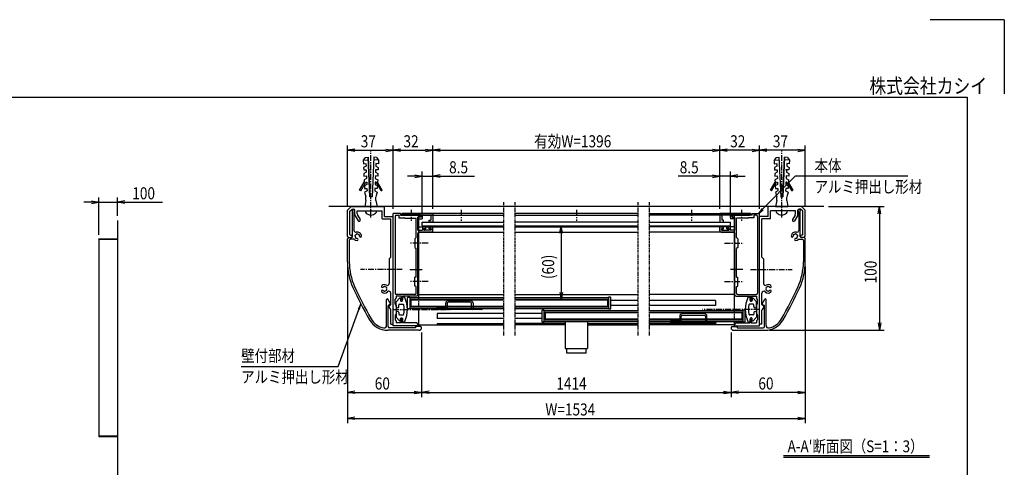
# Model space of a CAD drawing. Extents: x -115 to 8305, y -90 to 5870.
# Drawn here: x 3000 to 8305, y 3458 to 5870 of the extents above; entities that cross this region are included whole.
import ezdxf
from ezdxf.enums import TextEntityAlignment as Align

# ---------------------------------------------------------------- set-up
doc = ezdxf.new("R2010")
doc.units = 0
for name, pattern in [('CENTER', [50.8, 31.75, -6.35, 6.35, -6.35]), ('DASHED2', [9.525, 6.35, -3.175]), ('PHANTOM2', [31.75, 15.875, -3.175, 3.175, -3.175, 3.175, -3.175])]:
    doc.linetypes.add(name, pattern=pattern)
doc.layers.get('0').update_dxf_attribs({"linetype": 'CONTINUOUS'})
for name, color, linetype in [('AM_0', 7, 'CONTINUOUS'), ('AM_5', 3, 'CONTINUOUS'), ('AM_6', 2, 'CONTINUOUS'), ('AM_7', 4, 'CENTER'), ('AM_BOR', 7, 'CONTINUOUS'), ('CONT_S_2', 2, 'CONTINUOUS'), ('CONT_S_4', 4, 'CONTINUOUS')]:
    doc.layers.add(name, color=color, linetype=linetype)
doc.styles.add('Font_0', font='MS Gothic.ttf')

msp = doc.modelspace()

# ---------------------------------------------------------------- linework, layer by layer
msp.add_point((7129.6, 5060.1))
at = {"layer": 'AM_0'}
for p, q in [((4862.3, 5127.5), (4851.2, 5113.7)), ((4851.2, 5113.7), (4877.8, 5114.9)), ((4851.2, 5113.7), (4852, 5093.7)), ((4852, 5093.7), (4865.4, 5094.3)), ((4862.3, 5127.5), (4877.2, 5128.2)), ((4865.4, 5094.3), (4866, 5081)), ((4886.5, 4915.2), (4877.2, 5128.2)), ((4877.2, 5128.2), (4886.5, 4915.2)), ((4907.6, 5128.2), (4898.3, 4915.2)), ((4933.6, 5113.7), (4907, 5114.9)), ((4922.5, 5127.5), (4907.6, 5128.2)), ((4919.4, 5094.3), (4918.8, 5081)), ((4932.7, 5093.7), (4919.4, 5094.3)), ((4922.5, 5127.5), (4933.6, 5113.7)), ((4933.6, 5113.7), (4932.7, 5093.7)), ((7075.6, 5127.5), (7064.5, 5113.7)), ((7064.5, 5113.7), (7091.2, 5114.9)), ((7064.5, 5113.7), (7065.4, 5093.7)), ((7065.4, 5093.7), (7078.7, 5094.3)), ((7075.6, 5127.5), (7090.6, 5128.2)), ((7078.7, 5094.3), (7079.3, 5081)), ((7090.6, 5128.2), (7099.9, 4915.2)), ((7111.6, 4915.2), (7120.9, 5128.2)), ((7120.9, 5128.2), (7111.6, 4915.2)), ((7146.9, 5113.7), (7120.3, 5114.9)), ((7135.9, 5127.5), (7120.9, 5128.2)), ((7132.8, 5094.3), (7132.2, 5081)), ((7146.1, 5093.7), (7132.8, 5094.3)), ((7135.9, 5127.5), (7146.9, 5113.7)), ((7146.9, 5113.7), (7146.1, 5093.7)), ((4866, 5081), (4852.9, 5073.7)), ((4852.9, 5073.7), (4853.5, 5060.4)), ((4853.5, 5060.4), (4866.8, 5061)), ((4867.4, 5047.7), (4854.4, 5040.4)), ((4854.4, 5040.4), (4855, 5027.1)), ((4866.8, 5061), (4867.4, 5047.7)), ((4918, 5061), (4917.4, 5047.7)), ((4917.4, 5047.7), (4930.4, 5040.4)), ((4931.3, 5060.4), (4918, 5061)), ((4918.8, 5081), (4931.9, 5073.7)), ((4930.4, 5040.4), (4929.8, 5027.1)), ((4931.9, 5073.7), (4931.3, 5060.4)), ((7079.3, 5081), (7066.3, 5073.7)), ((7066.3, 5073.7), (7066.8, 5060.4)), ((7066.8, 5060.4), (7080.2, 5061)), ((7080.7, 5047.7), (7067.7, 5040.4)), ((7067.7, 5040.4), (7068.3, 5027.1)), ((7080.2, 5061), (7080.7, 5047.7)), ((7131.3, 5061), (7130.7, 5047.7)), ((7130.7, 5047.7), (7143.7, 5040.4)), ((7144.6, 5060.4), (7131.3, 5061)), ((7132.2, 5081), (7145.2, 5073.7)), ((7143.7, 5040.4), (7143.2, 5027.1)), ((7145.2, 5073.7), (7144.6, 5060.4)), ((4831.8, 4951.2), (4856.4, 4993.8)), ((4837.6, 4947.9), (4864.3, 4994.2)), ((4855, 5027.1), (4868.3, 5027.7)), ((4868.9, 5014.4), (4855.8, 5007.1)), ((4855.8, 5007.1), (4856.4, 4993.8)), ((4864.3, 4994.2), (4869.7, 4994.4)), ((4868.3, 5027.7), (4868.9, 5014.4)), ((4869.7, 4994.4), (4870.3, 4981.1)), ((4915.1, 4994.4), (4914.5, 4981.1)), ((4920.5, 4994.2), (4915.1, 4994.4)), ((4916.5, 5027.7), (4915.9, 5014.4)), ((4915.9, 5014.4), (4929, 5007.1)), ((4929.8, 5027.1), (4916.5, 5027.7)), ((4947.2, 4947.9), (4920.5, 4994.2)), ((4929, 5007.1), (4928.4, 4993.8)), ((4953, 4951.2), (4928.4, 4993.8)), ((7045.2, 4951.2), (7069.7, 4993.8)), ((7050.9, 4947.9), (7077.6, 4994.2)), ((7068.3, 5027.1), (7081.6, 5027.7)), ((7082.2, 5014.4), (7069.2, 5007.1)), ((7069.2, 5007.1), (7069.7, 4993.8)), ((7077.6, 4994.2), (7083.1, 4994.4)), ((7081.6, 5027.7), (7082.2, 5014.4)), ((7083.1, 4994.4), (7083.6, 4981.1)), ((7128.4, 4994.4), (7127.8, 4981.1)), ((7133.8, 4994.2), (7128.4, 4994.4)), ((7129.8, 5027.7), (7129.3, 5014.4)), ((7129.3, 5014.4), (7142.3, 5007.1)), ((7143.2, 5027.1), (7129.8, 5027.7)), ((7160.5, 4947.9), (7133.8, 4994.2)), ((7142.3, 5007.1), (7141.7, 4993.8)), ((7166.3, 4951.2), (7141.7, 4993.8)), ((4837.6, 4947.9), (4831.8, 4951.2)), ((4870.3, 4981.1), (4857.3, 4973.8)), ((4857.3, 4973.8), (4857.9, 4960.5)), ((4857.9, 4960.5), (4871.2, 4961.1)), ((4871.8, 4947.8), (4858.7, 4940.5)), ((4858.7, 4940.5), (4865.7, 4915.5)), ((4871.2, 4961.1), (4871.8, 4947.8)), ((4913.6, 4961.1), (4913, 4947.8)), ((4913, 4947.8), (4926.1, 4940.5)), ((4926.9, 4960.5), (4913.6, 4961.1)), ((4914.5, 4981.1), (4927.5, 4973.8)), ((4926.1, 4940.5), (4919.1, 4915.5)), ((4927.5, 4973.8), (4926.9, 4960.5)), ((4947.2, 4947.9), (4953, 4951.2)), ((7050.9, 4947.9), (7045.2, 4951.2)), ((7083.6, 4981.1), (7070.6, 4973.8)), ((7070.6, 4973.8), (7071.2, 4960.5)), ((7071.2, 4960.5), (7084.5, 4961.1)), ((7085.1, 4947.8), (7072.1, 4940.5)), ((7072.1, 4940.5), (7079.1, 4915.5)), ((7084.5, 4961.1), (7085.1, 4947.8)), ((7126.9, 4961.1), (7126.4, 4947.8)), ((7126.4, 4947.8), (7139.4, 4940.5)), ((7140.3, 4960.5), (7126.9, 4961.1)), ((7127.8, 4981.1), (7140.8, 4973.8)), ((7139.4, 4940.5), (7132.4, 4915.5)), ((7140.8, 4973.8), (7140.3, 4960.5)), ((7160.5, 4947.9), (7166.3, 4951.2)), ((4865.7, 4896.4), (4859.1, 4863)), ((4865.7, 4896.4), (4865.7, 4913.9)), ((4898.3, 4915.5), (4886.5, 4915.5)), ((4919.1, 4896.4), (4919.1, 4913.9)), ((4919.1, 4896.4), (4925.7, 4863)), ((7079.1, 4896.4), (7072.4, 4863)), ((7079.1, 4896.4), (7079.1, 4913.9)), ((7099.9, 4915.5), (7111.6, 4915.5)), ((7132.4, 4896.4), (7132.4, 4913.9)), ((7132.4, 4896.4), (7139.1, 4863)), ((4765.7, 4843), (4785.7, 4863)), ((4765.7, 4703), (4765.7, 4843)), ((4779.1, 4837.5), (4791.3, 4849.7)), ((4779.1, 4713), (4779.1, 4837.5)), ((4785.7, 4863), (4965.7, 4863)), ((4791.3, 4849.7), (4799.1, 4849.7)), ((4792.4, 4699.7), (4792.4, 4839.7)), ((4801.1, 4833.3), (4801.1, 4734.7)), ((4805.7, 4819.9), (4805.7, 4843)), ((4819.1, 4839.7), (4889.3, 4839.7)), ((4819.1, 4823.5), (4819.1, 4839.7)), ((4925.7, 4863), (4859.1, 4863)), ((4895.4, 4839.7), (4952.4, 4839.7)), ((4952.4, 4796.4), (4952.4, 4839.7)), ((4965.7, 4809.7), (4965.7, 4863)), ((7212.4, 4863), (7032.4, 4863)), ((7032.4, 4809.7), (7032.4, 4863)), ((7045.7, 4796.4), (7045.7, 4839.7)), ((7102.7, 4839.7), (7045.7, 4839.7)), ((7072.4, 4863), (7139.1, 4863)), ((7179.1, 4839.7), (7108.8, 4839.7)), ((7179.1, 4823.5), (7179.1, 4839.7)), ((7192.4, 4819.9), (7192.4, 4843)), ((7197.1, 4833.3), (7197.1, 4734.7)), ((7206.9, 4849.7), (7199.1, 4849.7)), ((7205.7, 4699.7), (7205.7, 4839.7)), ((7219.1, 4837.5), (7206.9, 4849.7)), ((7232.4, 4843), (7212.4, 4863)), ((7219.1, 4713), (7219.1, 4837.5)), ((7232.4, 4703), (7232.4, 4843)), ((4807.5, 4813.3), (4823.1, 4786.3)), ((4820.8, 4816.8), (4834.6, 4793)), ((4952.4, 4796.4), (4999.1, 4796.4)), ((4965.7, 4809.7), (5012.4, 4809.7)), ((4999.1, 4589.7), (4999.1, 4796.4)), ((5012.4, 4311.1), (5012.4, 4826.4)), ((5052.4, 4826.4), (5012.4, 4826.4)), ((5012.4, 4229.7), (5012.4, 4809.7)), ((5022.4, 4809.7), (5022.4, 4396.4)), ((5029.1, 4816.4), (5042.4, 4816.4)), ((5042.4, 4816.4), (5042.4, 4803)), ((5042.4, 4803), (5072.4, 4803)), ((5052.4, 4816.4), (5052.4, 4826.4)), ((5052.4, 4816.4), (5106, 4816.4)), ((5059.1, 4816.4), (5059.1, 4826.4)), ((5607.4, 4826.4), (5059.1, 4826.4)), ((5059.1, 4816.4), (5607.4, 4816.4)), ((5064.1, 4826.4), (5225.7, 4826.4)), ((5106, 4816.4), (5064.1, 4816.4)), ((5075.7, 4799.7), (5072.4, 4803)), ((5075.7, 4799.7), (5135.7, 4799.7)), ((5159.1, 4816.4), (5112.1, 4816.4)), ((5112.1, 4816.4), (5159.1, 4816.4)), ((5135.7, 4696.4), (5135.7, 4799.7)), ((5159.1, 4809.7), (5145.7, 4806.1)), ((5145.7, 4735), (5145.7, 4806.1)), ((5149.1, 4826.4), (5149.1, 4372.7)), ((5159.1, 4806.4), (5149.1, 4803.7)), ((5149.1, 4803.7), (5149.1, 4796.4)), ((5149.1, 4796.4), (5169.1, 4796.4)), ((5159.1, 4816.4), (5159.1, 4806.4)), ((5159.1, 4809.7), (5159.1, 4816.4)), ((5169.1, 4816.4), (5215.7, 4816.4)), ((5169.1, 4816.4), (5169.1, 4796.4)), ((5169.1, 4759.7), (5169.1, 4779.7)), ((5169.1, 4779.7), (5607.4, 4779.7)), ((5205.7, 4779.7), (5205.7, 4789.7)), ((5205.7, 4789.7), (5215.7, 4789.7)), ((5225.7, 4779.7), (5205.7, 4779.7)), ((5215.7, 4816.4), (5215.7, 4789.7)), ((5225.7, 4826.4), (5225.7, 4779.7)), ((6330.7, 4826.4), (5667.1, 4826.4)), ((5667.1, 4816.4), (6330.7, 4816.4)), ((6330.7, 4779.7), (5667.1, 4779.7)), ((6390.7, 4826.4), (6939.1, 4826.4)), ((6939.1, 4816.4), (6390.7, 4816.4)), ((6390.7, 4779.7), (6829.1, 4779.7)), ((6934.1, 4826.4), (6772.4, 4826.4)), ((6772.4, 4826.4), (6772.4, 4779.7)), ((6772.4, 4779.7), (6792.4, 4779.7)), ((6829.1, 4816.4), (6782.4, 4816.4)), ((6782.4, 4816.4), (6782.4, 4789.7)), ((6792.4, 4789.7), (6782.4, 4789.7)), ((6792.4, 4779.7), (6792.4, 4789.7)), ((6829.1, 4816.4), (6829.1, 4796.4)), ((6849.1, 4796.4), (6829.1, 4796.4)), ((6829.1, 4759.7), (6829.1, 4779.7)), ((6886, 4816.4), (6839.1, 4816.4)), ((6839.1, 4809.7), (6839.1, 4816.4)), ((6839.1, 4816.4), (6886, 4816.4)), ((6839.1, 4816.4), (6839.1, 4806.4)), ((6839.1, 4809.7), (6852.4, 4806.1)), ((6839.1, 4806.4), (6849.1, 4803.7)), ((6849.1, 4826.4), (6849.1, 4302.7)), ((6849.1, 4803.7), (6849.1, 4796.4)), ((6852.4, 4735), (6852.4, 4806.1)), ((6922.4, 4799.7), (6862.4, 4799.7)), ((6862.4, 4696.4), (6862.4, 4799.7)), ((6945.7, 4816.4), (6892.1, 4816.4)), ((6892.1, 4816.4), (6934.1, 4816.4)), ((6922.4, 4799.7), (6925.7, 4803)), ((6955.7, 4803), (6925.7, 4803)), ((6939.1, 4816.4), (6939.1, 4826.4)), ((6945.7, 4826.4), (6985.7, 4826.4)), ((6945.7, 4816.4), (6945.7, 4826.4)), ((6955.7, 4816.4), (6955.7, 4803)), ((6969.1, 4816.4), (6955.7, 4816.4)), ((6975.7, 4809.7), (6975.7, 4396.4)), ((6985.7, 4311.1), (6985.7, 4826.4)), ((6985.7, 4229.7), (6985.7, 4809.7)), ((7032.4, 4809.7), (6985.7, 4809.7)), ((6999.1, 4589.7), (6999.1, 4796.4)), ((7045.7, 4796.4), (6999.1, 4796.4)), ((7177.3, 4816.8), (7163.5, 4793)), ((7190.6, 4813.3), (7175.1, 4786.3)), ((5145.7, 4735), (5169.7, 4735)), ((5149.1, 4753), (5607.4, 4753)), ((5149.1, 4725), (5607.4, 4725)), ((5219.1, 4725), (5152.4, 4725)), ((5169.1, 4759.7), (5607.4, 4759.7)), ((5169.7, 4749.7), (5169.7, 4735)), ((5173.1, 4753), (5184.4, 4753)), ((5177.7, 4745), (5187.7, 4745)), ((5177.7, 4745), (5177.7, 4735)), ((5217.7, 4735), (5177.7, 4735)), ((5187.7, 4745), (5187.7, 4749.7)), ((5207.7, 4745), (5207.7, 4749.7)), ((5217.7, 4745), (5207.7, 4745)), ((5222.4, 4753), (5211.1, 4753)), ((5217.7, 4735), (5217.7, 4745)), ((5225.7, 4731.7), (5225.7, 4749.7)), ((5667.1, 4759.7), (6330.7, 4759.7)), ((5667.1, 4753), (6330.7, 4753)), ((5667.1, 4725), (6330.7, 4725)), ((6390.7, 4759.7), (6829.1, 4759.7)), ((6849.1, 4753), (6390.7, 4753)), ((6849.1, 4725), (6390.7, 4725)), ((6772.4, 4731.7), (6772.4, 4749.7)), ((6775.7, 4753), (6787.1, 4753)), ((6779.1, 4725), (6845.7, 4725)), ((6780.4, 4745), (6790.4, 4745)), ((6780.4, 4735), (6780.4, 4745)), ((6780.4, 4735), (6820.4, 4735)), ((6790.4, 4745), (6790.4, 4749.7)), ((6810.4, 4745), (6810.4, 4749.7)), ((6820.4, 4745), (6810.4, 4745)), ((6825.1, 4753), (6813.7, 4753)), ((6820.4, 4745), (6820.4, 4735)), ((6828.4, 4749.7), (6828.4, 4735)), ((6852.4, 4735), (6828.4, 4735)), ((3426.1, 4686.4), (3426.1, 4688.4)), ((3426.1, 4688.4), (3526.6, 4688.4)), ((3526.6, 4686.4), (3426.1, 4686.4)), ((3426.6, 4686.4), (3426.6, 3626.4)), ((3426.6, 4686.4), (3526.6, 4686.4)), ((3526.6, 4688.4), (3526.6, 4686.4)), ((3526.6, 4686.4), (3526.6, 3626.4)), ((4772.4, 4696.4), (4765.7, 4703)), ((4772.4, 4696.4), (4765.7, 4689.7)), ((4765.7, 4565), (4765.7, 4689.7)), ((4772.4, 4696.4), (4789.1, 4696.4)), ((4772.4, 4696.4), (4785.7, 4696.4)), ((4775.7, 4679.7), (4775.7, 4565)), ((4782.4, 4709.7), (4785.7, 4709.7)), ((4803.7, 4686.4), (4782.4, 4686.4)), ((5135.7, 4696.4), (5129.1, 4689.7)), ((5129.1, 4689.7), (5129.1, 4643)), ((5145.7, 4669.4), (5145.7, 4718.4)), ((6852.4, 4669.4), (6852.4, 4718.4)), ((6862.4, 4696.4), (6869.1, 4689.7)), ((6869.1, 4689.7), (6869.1, 4643)), ((7194.4, 4686.4), (7215.7, 4686.4)), ((7225.7, 4696.4), (7209.1, 4696.4)), ((7215.7, 4709.7), (7212.4, 4709.7)), ((7225.7, 4696.4), (7212.4, 4696.4)), ((7222.4, 4679.7), (7222.4, 4565)), ((7225.7, 4696.4), (7232.4, 4703)), ((7225.7, 4696.4), (7232.4, 4689.7)), ((7232.4, 4565), (7232.4, 4689.7)), ((5129.1, 4643), (5135.7, 4636.4)), ((5135.7, 4483), (5135.7, 4636.4)), ((5145.7, 4526.1), (5145.7, 4663.3)), ((6852.4, 4526.1), (6852.4, 4663.3)), ((6869.1, 4643), (6862.4, 4636.4)), ((6862.4, 4483), (6862.4, 4636.4)), ((4999.1, 4589.7), (4991.1, 4581.7)), ((4991.1, 4581.7), (4991.1, 4526.1)), ((6999.1, 4589.7), (7007.1, 4581.7)), ((7007.1, 4581.7), (7007.1, 4526.1)), ((4991.1, 4520), (4991.1, 4448.5)), ((5145.7, 4462.8), (5145.7, 4520)), ((6852.4, 4462.8), (6852.4, 4520)), ((7007.1, 4520), (7007.1, 4448.5)), ((5129.1, 4436.4), (5129.1, 4483)), ((5135.7, 4483), (5129.1, 4483)), ((5145.7, 4386.4), (5145.7, 4456.6)), ((6852.4, 4386.4), (6852.4, 4456.6)), ((6862.4, 4483), (6869.1, 4483)), ((6869.1, 4436.4), (6869.1, 4483)), ((5135.7, 4429.7), (5129.1, 4436.4)), ((5135.7, 4396.4), (5135.7, 4429.7)), ((6862.4, 4429.7), (6869.1, 4436.4)), ((6862.4, 4396.4), (6862.4, 4429.7)), ((4977.1, 4221.8), (4977.1, 4362)), ((4997.3, 4339.4), (4983.3, 4363.7)), ((4999.1, 4334.4), (4999.1, 4396.8)), ((5022.4, 4363), (5029.1, 4369.7)), ((5022.4, 4338), (5022.4, 4363)), ((5129.1, 4389.7), (5029.1, 4389.7)), ((5029.1, 4379.7), (5029.1, 4369.7)), ((5057.7, 4379.7), (5029.1, 4379.7)), ((5029.1, 4349.7), (5046.6, 4368.6)), ((5029.1, 4324.7), (5029.1, 4349.7)), ((5052.4, 4366.4), (5052.4, 4356.4)), ((5055.1, 4374.4), (5055.1, 4359.7)), ((5062.4, 4359.7), (5055.1, 4359.7)), ((5055.7, 4353), (5059.1, 4353)), ((5139.1, 4379.7), (5062.4, 4379.7)), ((5062.4, 4379.7), (5062.4, 4359.7)), ((5062.4, 4356.4), (5062.4, 4369.7)), ((5089.1, 4314.7), (5089.1, 4371.4)), ((5092.4, 4374.7), (5102.4, 4374.7)), ((5102.4, 4374.7), (5102.4, 4311.4)), ((5102.4, 4372.7), (5607.4, 4372.7)), ((5107.4, 4359.7), (5607.4, 4359.7)), ((5107.4, 4359.7), (5107.4, 4326.4)), ((5139.1, 4379.7), (5145.7, 4386.4)), ((5149.1, 4389.7), (5607.4, 4389.7)), ((5667.1, 4389.7), (6330.7, 4389.7)), ((5667.1, 4372.7), (6172.4, 4372.7)), ((5667.1, 4359.7), (6167.4, 4359.7)), ((6167.4, 4359.7), (6167.4, 4326.4)), ((6172.4, 4374.7), (6172.4, 4311.4)), ((6182.4, 4374.7), (6172.4, 4374.7)), ((6185.7, 4314.7), (6185.7, 4371.4)), ((6330.7, 4356.4), (6185.7, 4356.4)), ((6849.1, 4389.7), (6390.7, 4389.7)), ((6749.1, 4356.4), (6390.7, 4356.4)), ((6749.1, 4356.4), (6749.1, 4329.7)), ((6859.1, 4379.7), (6852.4, 4386.4)), ((6859.1, 4379.7), (6935.7, 4379.7)), ((6869.1, 4389.7), (6969.1, 4389.7)), ((6935.7, 4379.7), (6935.7, 4359.7)), ((6935.7, 4356.4), (6935.7, 4369.7)), ((6935.7, 4359.7), (6943.1, 4359.7)), ((6942.4, 4353), (6939.1, 4353)), ((6940.4, 4379.7), (6969.1, 4379.7)), ((6943.1, 4374.4), (6943.1, 4359.7)), ((6945.7, 4366.4), (6945.7, 4356.4)), ((6969.1, 4349.7), (6951.5, 4368.6)), ((6969.1, 4379.7), (6969.1, 4369.7)), ((6975.7, 4363), (6969.1, 4369.7)), ((6969.1, 4324.7), (6969.1, 4349.7)), ((6975.7, 4338), (6975.7, 4363)), ((6999.1, 4334.4), (6999.1, 4396.8)), ((7000.8, 4339.4), (7014.8, 4363.7)), ((7021.1, 4221.8), (7021.1, 4362)), ((4985.7, 4216.4), (4985.7, 4327.6)), ((4995.9, 4334.8), (4987.6, 4330.6)), ((4989.2, 4323.5), (4998.2, 4307.9)), ((4990.6, 4328.1), (4997.2, 4331.5)), ((4999.1, 4229.7), (4999.1, 4304.6)), ((5012.4, 4219.7), (5012.4, 4305)), ((5029.1, 4331.4), (5022.4, 4338)), ((5029.1, 4331.4), (5029.1, 4284.7)), ((5042.4, 4324.7), (5042.4, 4333)), ((5045.7, 4336.4), (5066.7, 4336.4)), ((5102.4, 4311.4), (5092.4, 4311.4)), ((5102.4, 4313.4), (5607.4, 4313.4)), ((5107.4, 4326.4), (5607.4, 4326.4)), ((5149.1, 4313.4), (5149.1, 4226.4)), ((5667.1, 4326.4), (6167.4, 4326.4)), ((5667.1, 4313.4), (6172.4, 4313.4)), ((5812.4, 4301.4), (5812.4, 4244.7)), ((5825.7, 4304.7), (5815.7, 4304.7)), ((5825.7, 4241.4), (5825.7, 4304.7)), ((5825.7, 4302.7), (6330.7, 4302.7)), ((6172.4, 4311.4), (6182.4, 4311.4)), ((6330.7, 4329.7), (6185.7, 4329.7)), ((6749.1, 4329.7), (6390.7, 4329.7)), ((6390.7, 4302.7), (6895.7, 4302.7)), ((6895.7, 4304.7), (6895.7, 4241.4)), ((6905.7, 4304.7), (6895.7, 4304.7)), ((6909.1, 4244.7), (6909.1, 4301.4)), ((6952.4, 4336.4), (6931.4, 4336.4)), ((6955.7, 4324.7), (6955.7, 4333)), ((6969.1, 4331.4), (6975.7, 4338)), ((6969.1, 4331.4), (6969.1, 4284.7)), ((6985.7, 4219.7), (6985.7, 4305)), ((6999.1, 4229.7), (6999.1, 4304.6)), ((7008.9, 4323.5), (7000, 4307.9)), ((7007.5, 4328.1), (7000.9, 4331.5)), ((7002.2, 4334.8), (7010.6, 4330.6)), ((7012.4, 4216.4), (7012.4, 4327.6)), ((5029.1, 4284.7), (5022.4, 4278)), ((5022.4, 4278), (5022.4, 4253)), ((5022.4, 4253), (5029.1, 4246.4)), ((5029.1, 4291.4), (5029.1, 4266.4)), ((5029.1, 4266.4), (5046.6, 4247.4)), ((5029.1, 4246.4), (5029.1, 4236.4)), ((5042.4, 4291.4), (5042.4, 4283)), ((5045.7, 4279.7), (5066.7, 4279.7)), ((5052.4, 4249.7), (5052.4, 4259.7)), ((5055.1, 4241.7), (5055.1, 4256.4)), ((5062.4, 4256.4), (5055.1, 4256.4)), ((5055.7, 4263), (5059.1, 4263)), ((5062.4, 4259.7), (5062.4, 4246.4)), ((5062.4, 4236.4), (5062.4, 4256.4)), ((5607.4, 4286.4), (5249.1, 4286.4)), ((5249.1, 4286.4), (5249.1, 4259.7)), ((5607.4, 4259.7), (5249.1, 4259.7)), ((5812.4, 4286.4), (5667.1, 4286.4)), ((5812.4, 4259.7), (5667.1, 4259.7)), ((6330.7, 4289.7), (5830.7, 4289.7)), ((5830.7, 4289.7), (5830.7, 4256.4)), ((6330.7, 4256.4), (5830.7, 4256.4)), ((6890.7, 4289.7), (6390.7, 4289.7)), ((6890.7, 4256.4), (6390.7, 4256.4)), ((6890.7, 4289.7), (6890.7, 4256.4)), ((6952.4, 4279.7), (6931.4, 4279.7)), ((6935.7, 4259.7), (6935.7, 4246.4)), ((6935.7, 4236.4), (6935.7, 4256.4)), ((6935.7, 4256.4), (6943.1, 4256.4)), ((6942.4, 4263), (6939.1, 4263)), ((6943.1, 4241.7), (6943.1, 4256.4)), ((6945.7, 4249.7), (6945.7, 4259.7)), ((6969.1, 4266.4), (6951.5, 4247.4)), ((6955.7, 4291.4), (6955.7, 4283)), ((6969.1, 4291.4), (6969.1, 4266.4)), ((6969.1, 4284.7), (6975.7, 4278)), ((6975.7, 4253), (6969.1, 4246.4)), ((6969.1, 4246.4), (6969.1, 4236.4)), ((6975.7, 4278), (6975.7, 4253)), ((5152.4, 4196.4), (4983.2, 4196.4)), ((5132.4, 4209.7), (4992.4, 4209.7)), ((4999.1, 4229.7), (5012.4, 4229.7)), ((5149.1, 4219.7), (5012.4, 4219.7)), ((5057.7, 4236.4), (5029.1, 4236.4)), ((5139.1, 4236.4), (5062.4, 4236.4)), ((5159.1, 4216.4), (5132.4, 4216.4)), ((5132.4, 4216.4), (5132.4, 4209.7)), ((5145.7, 4229.7), (5139.1, 4236.4)), ((5145.7, 4229.7), (5145.7, 4225)), ((5145.7, 4225), (5149.1, 4225)), ((5149.1, 4226.4), (5607.4, 4226.4)), ((5149.1, 4226.4), (5607.1, 4226.4)), ((5149.1, 4225), (5149.1, 4219.7)), ((5248.8, 4233), (5607.1, 4233)), ((5249.1, 4233), (5607.4, 4233)), ((5249.1, 4233), (5249.1, 4226.4)), ((5938.5, 4233), (5667.1, 4233)), ((5938.5, 4226.4), (5667.1, 4226.4)), ((5815.7, 4241.4), (5825.7, 4241.4)), ((5825.7, 4243.4), (6330.7, 4243.4)), ((5938.5, 4243.4), (5938.5, 4098)), ((6059.9, 4243.4), (6059.9, 4098)), ((6059.9, 4233), (6330.7, 4233)), ((6059.9, 4226.4), (6330.7, 4226.4)), ((6390.7, 4243.4), (6895.7, 4243.4)), ((6749.1, 4233), (6390.7, 4233)), ((6849.1, 4226.4), (6390.7, 4226.4)), ((6749.1, 4233), (6749.1, 4226.4)), ((6839.1, 4216.4), (6865.7, 4216.4)), ((6845.7, 4196.4), (7014.9, 4196.4)), ((6849.1, 4243.4), (6849.1, 4226.4)), ((6852.4, 4225), (6849.1, 4225)), ((6849.1, 4225), (6849.1, 4219.7)), ((6849.1, 4219.7), (6985.7, 4219.7)), ((6852.4, 4229.7), (6859.1, 4236.4)), ((6852.4, 4229.7), (6852.4, 4225)), ((6859.1, 4236.4), (6935.7, 4236.4)), ((6865.7, 4216.4), (6865.7, 4209.7)), ((6865.7, 4209.7), (7005.7, 4209.7)), ((6895.7, 4241.4), (6905.7, 4241.4)), ((6940.4, 4236.4), (6969.1, 4236.4)), ((6999.1, 4229.7), (6985.7, 4229.7)), ((5938.5, 4098), (6059.9, 4098)), ((5947.2, 4073.4), (5947.2, 4098)), ((6051.2, 4073.4), (6051.2, 4098)), ((6051.2, 4073.4), (5947.2, 4073.4)), ((3526.6, 3626.4), (3426.1, 3626.4)), ((3426.1, 3626.4), (3426.1, 3624.4)), ((3426.1, 3624.4), (3526.6, 3624.4)), ((3526.6, 3624.4), (3526.6, 3626.4))]:
    msp.add_line(p, q, dxfattribs=at)
at = {"layer": 'AM_0', "linetype": 'PHANTOM2'}
for p, q in [((5607.4, 4886.4), (5607.4, 4166.4)), ((5667.1, 4886.4), (5667.1, 4166.4)), ((6330.7, 4886.4), (6330.7, 4166.4)), ((6390.7, 4886.4), (6390.7, 4166.4))]:
    msp.add_line(p, q, dxfattribs=at)
at = {"layer": 'AM_0', "linetype": 'DASHED2'}
for p, q in [((5149.1, 4779.7), (5149.1, 4816.4)), ((5149.1, 4372.7), (5149.1, 4313.4)), ((6849.1, 4302.7), (6849.1, 4243.4))]:
    msp.add_line(p, q, dxfattribs=at)
at = {"layer": 'AM_0'}
for centre, radius, start, end in [((4799.1, 4839.7), 6.67, 287.4576, 180), ((4799.1, 4843), 6.67, 0, 90), ((4892.4, 4838.4), 3.33, 23.5782, 156.4218), ((7105.7, 4838.4), 3.33, 23.5782, 156.4218), ((7199.1, 4843), 6.67, 90, 180), ((7199.1, 4839.7), 6.67, 0, 252.5424), ((4819.1, 4819.9), 13.3, 180, 210), ((4832.4, 4823.5), 13.3, 180, 210), ((4828.8, 4789.7), 6.67, 210, 30), ((5029.1, 4809.7), 6.67, 90, 180), ((5064.1, 4821.4), 5, 90, 270), ((5109.1, 4815), 3.33, 23.5782, 156.4218), ((5109.1, 4817.7), 3.33, 203.5782, 336.4218), ((6889.1, 4815), 3.33, 23.5782, 156.4218), ((6889.1, 4817.7), 3.33, 203.5782, 336.4218), ((6934.1, 4821.4), 5, 270, 90), ((6969.1, 4809.7), 6.67, 0, 90), ((7169.3, 4789.7), 6.67, 150, 330), ((7165.7, 4823.5), 13.3, 330, 0), ((7179.1, 4819.9), 13.3, 330, 0), ((4811.1, 4734.7), 10, 180, 284.1758), ((4819.1, 4703), 22.7, 3.6864, 104.1758), ((5152.4, 4718.4), 6.67, 90, 180), ((5173.1, 4749.7), 3.33, 90, 180), ((5184.4, 4749.7), 3.33, 0, 90), ((5211.1, 4749.7), 3.33, 90, 180), ((5219.1, 4731.7), 6.67, 270, 0), ((5222.4, 4749.7), 3.33, 0, 90), ((6775.7, 4749.7), 3.33, 90, 180), ((6779.1, 4731.7), 6.67, 180, 270), ((6787.1, 4749.7), 3.33, 0, 90), ((6813.7, 4749.7), 3.33, 90, 180), ((6825.1, 4749.7), 3.33, 0, 90), ((6845.7, 4718.4), 6.67, 0, 90), ((7179.1, 4703), 22.7, 75.8242, 176.3136), ((7187.1, 4734.7), 10, 255.8242, 0), ((4782.4, 4679.7), 6.67, 90, 180), ((4782.4, 4713), 3.33, 180, 270), ((4785.7, 4703), 6.67, 270, 90), ((4789.1, 4699.7), 3.33, 270, 0), ((4819.1, 4703), 22.7, 227.3321, 266.3135), ((4809.4, 4705.6), 3.33, 97.0245, 232.9756), ((4819.1, 4703), 11.7, 180.3589, 209.6411), ((4812, 4696), 3.33, 157.0243, 292.9756), ((4819.1, 4703), 11.7, 120.3589, 149.6411), ((4816.5, 4712.7), 3.33, 37.0244, 172.9755), ((4819.1, 4703), 11.7, 240.3589, 266.3136), ((4818, 4685.9), 5.5, 266.3137, 86.3136), ((4819.1, 4703), 11.7, 60.3589, 89.6411), ((4826.1, 4710.1), 3.33, 337.0244, 112.9756), ((4819.1, 4703), 11.7, 3.6864, 29.6411), ((4836.2, 4704.1), 5.5, 183.6864, 3.6864), ((5147.1, 4666.4), 3.33, 113.5782, 246.4218), ((6851.1, 4666.4), 3.33, 293.5782, 66.4218), ((7161.9, 4704.1), 5.5, 176.3136, 356.3136), ((7179.1, 4703), 11.7, 150.3589, 176.3136), ((7172, 4710.1), 3.33, 67.0244, 202.9756), ((7179.1, 4703), 11.7, 90.3589, 119.6411), ((7180.2, 4685.9), 5.5, 93.6864, 273.6863), ((7181.6, 4712.7), 3.33, 7.0245, 142.9756), ((7179.1, 4703), 11.7, 273.6864, 299.6411), ((7179.1, 4703), 22.7, 273.6865, 312.6679), ((7186.1, 4696), 3.33, 247.0244, 22.9757), ((7179.1, 4703), 11.7, 30.3589, 59.6411), ((7188.7, 4705.6), 3.33, 307.0244, 82.9755), ((7179.1, 4703), 11.7, 330.3589, 359.6411), ((7212.4, 4703), 6.67, 90, 270), ((7209.1, 4699.7), 3.33, 180, 270), ((7215.7, 4713), 3.33, 270, 0), ((7215.7, 4679.7), 6.67, 0, 90), ((5099.1, 4565), 333.3, 180, 204.3943), ((5099.1, 4565), 323.3, 180, 204.3943), ((6899.1, 4565), 323.3, 335.6057, 0), ((6899.1, 4565), 333.3, 335.6057, 0), ((4989.7, 4523), 3.33, 293.5782, 66.4218), ((5147.1, 4523), 3.33, 113.5782, 246.4218), ((6851.1, 4523), 3.33, 293.5782, 66.4218), ((7008.4, 4523), 3.33, 113.5782, 246.4218), ((5147.1, 4459.7), 3.33, 113.5782, 246.4218), ((6851.1, 4459.7), 3.33, 293.5782, 66.4218), ((6616.9, 5253.4), 2000, 204.3943, 210.0113), ((6616.9, 5253.4), 1990, 204.3943, 210.0113), ((4954.4, 4432.6), 5.5, 131.3136, 311.3136), ((4954.4, 4406.8), 5.5, 48.6864, 228.6864), ((4965.7, 4419.7), 22.7, 62.0054, 131.3136), ((4965.7, 4419.7), 22.7, 228.6864, 315.5847), ((4965.7, 4419.7), 11.7, 105.3589, 131.3136), ((4965.7, 4419.7), 11.7, 228.6863, 254.6411), ((4965.7, 4429.7), 3.33, 22.0244, 157.9756), ((4965.7, 4409.7), 3.33, 202.0244, 337.9756), ((4965.7, 4419.7), 11.7, 45.3589, 74.6411), ((4965.7, 4419.7), 11.7, 285.3589, 314.6411), ((4974.4, 4424.7), 3.33, 322.0245, 97.9756), ((4974.4, 4414.7), 3.33, 262.0244, 37.9755), ((4981.1, 4448.5), 10, 242.0054, 0), ((4965.7, 4419.7), 11.7, 345.3589, 14.6412), ((4989.1, 4396.8), 10, 0, 135.5847), ((7009.1, 4396.8), 10, 44.4153, 180), ((7017.1, 4448.5), 10, 180, 297.9946), ((7032.4, 4419.7), 22.7, 224.4153, 311.3136), ((7023.7, 4424.7), 3.33, 82.0244, 217.9755), ((7023.7, 4414.7), 3.33, 142.0245, 277.9756), ((7032.4, 4419.7), 11.7, 165.3588, 194.6411), ((7032.4, 4419.7), 22.7, 48.6864, 117.9946), ((7032.4, 4419.7), 11.7, 105.3589, 134.6411), ((7032.4, 4419.7), 11.7, 225.3589, 254.6411), ((7032.4, 4429.7), 3.33, 22.0244, 157.9756), ((7032.4, 4409.7), 3.33, 202.0244, 337.9756), ((7032.4, 4419.7), 11.7, 48.6864, 74.6411), ((7032.4, 4419.7), 11.7, 285.3589, 311.3137), ((7043.7, 4432.6), 5.5, 228.6864, 48.6864), ((7043.7, 4406.8), 5.5, 311.3136, 131.3136), ((5381.2, 5253.4), 1990, 329.9887, 335.6057), ((5381.2, 5253.4), 2000, 329.9887, 335.6057), ((4980.4, 4362), 3.33, 30, 180), ((5029.1, 4396.4), 6.67, 180, 270), ((5049.1, 4366.4), 3.33, 0, 137.1617), ((5055.7, 4356.4), 3.33, 180, 270), ((5051.1, 4379.7), 6.67, 306.8699, 0), ((5059.1, 4356.4), 3.33, 270, 0), ((5069.1, 4369.7), 6.67, 24.4009, 180), ((4933.1, 4308), 155.9, 335.5991, 24.4009), ((5092.4, 4371.4), 3.33, 90, 180), ((5129.1, 4396.4), 6.67, 270, 0), ((6182.4, 4371.4), 3.33, 0, 90), ((6869.1, 4396.4), 6.67, 180, 270), ((7065, 4308), 155.9, 155.5991, 204.4009), ((6929.1, 4369.7), 6.67, 0, 155.5991), ((6939.1, 4356.4), 3.33, 180, 270), ((6947.1, 4379.7), 6.67, 180, 233.1301), ((6942.4, 4356.4), 3.33, 270, 0), ((6949.1, 4366.4), 3.33, 42.8383, 180), ((6969.1, 4396.4), 6.67, 270, 0), ((7017.7, 4362), 3.33, 0, 150), ((4989.1, 4327.6), 3.33, 116.5651, 180), ((4992.1, 4325.2), 3.33, 116.4688, 210), ((4994.4, 4337.8), 3.33, 296.5651, 30), ((4995.7, 4334.4), 3.33, 296.4688, 0), ((4992.4, 4304.6), 6.67, 0, 30), ((5011.1, 4308), 3.33, 293.5782, 66.4218), ((5035.7, 4324.7), 6.67, 180, 0), ((5035.7, 4291.4), 6.67, 0, 180), ((5045.7, 4333), 3.33, 90, 180), ((5066.7, 4333), 3.33, 10.5975, 90), ((4933.1, 4308), 139.3, 349.4025, 10.5975), ((5092.4, 4314.7), 3.33, 180, 270), ((5815.7, 4301.4), 3.33, 90, 180), ((6182.4, 4314.7), 3.33, 270, 0), ((6905.7, 4301.4), 3.33, 0, 90), ((7065, 4308), 139.3, 169.4025, 190.5975), ((6931.4, 4333), 3.33, 90, 169.4025), ((6952.4, 4333), 3.33, 0, 90), ((6962.4, 4324.7), 6.67, 180, 0), ((6962.4, 4291.4), 6.67, 0, 180), ((6987.1, 4308), 3.33, 113.5782, 246.4218), ((7002.4, 4334.4), 3.33, 180, 243.5312), ((7005.7, 4304.6), 6.67, 150, 180), ((7003.7, 4337.8), 3.33, 150, 243.4349), ((7006.1, 4325.2), 3.33, 330, 63.5312), ((7009.1, 4327.6), 3.33, 0, 63.4349), ((4983.2, 4309.7), 113.3, 210.0113, 270), ((4983.2, 4309.7), 103.3, 210.0113, 257.4921), ((5045.7, 4283), 3.33, 180, 270), ((5049.1, 4249.7), 3.33, 222.8383, 0), ((5055.7, 4259.7), 3.33, 90, 180), ((5059.1, 4259.7), 3.33, 0, 90), ((5069.1, 4246.4), 6.67, 180, 335.5991), ((5066.7, 4283), 3.33, 270, 349.4025), ((5815.7, 4244.7), 3.33, 180, 270), ((6905.7, 4244.7), 3.33, 270, 0), ((6929.1, 4246.4), 6.67, 204.4009, 0), ((6931.4, 4283), 3.33, 190.5975, 270), ((6939.1, 4259.7), 3.33, 90, 180), ((6942.4, 4259.7), 3.33, 0, 90), ((6949.1, 4249.7), 3.33, 180, 317.1617), ((6952.4, 4283), 3.33, 270, 0), ((7014.9, 4309.7), 113.3, 270, 329.9887), ((7014.9, 4309.7), 103.3, 282.5079, 329.9887), ((4963.7, 4221.8), 13.3, 257.4921, 0), ((4992.4, 4216.4), 6.67, 180, 270), ((5051.1, 4236.4), 6.67, 0, 53.1301), ((5152.4, 4209.7), 13.3, 270, 0), ((5159.1, 4209.7), 6.67, 0, 90), ((6839.1, 4209.7), 6.67, 90, 180), ((6845.7, 4209.7), 13.3, 180, 270), ((6947.1, 4236.4), 6.67, 126.8699, 180), ((7005.7, 4216.4), 6.67, 270, 0), ((7034.4, 4221.8), 13.3, 180, 282.5079)]:
    msp.add_arc(centre, radius, start, end, dxfattribs=at)
at = {"layer": 'AM_5'}
for p, q in [((4765.7, 4868), (4765.7, 5191.4)), ((4805.7, 5173), (4765.7, 5166.4)), ((4805.7, 5159.7), (4765.7, 5166.4)), ((4765.7, 5166.4), (4805.7, 5166.4)), ((4805.7, 5166.4), (4972.4, 5166.4)), ((4972.4, 5173), (5012.4, 5166.4)), ((4972.4, 5159.7), (5012.4, 5166.4)), ((5012.4, 5166.4), (4972.4, 5166.4)), ((5012.4, 4851.4), (5012.4, 5191.4)), ((5012.4, 4851.4), (5012.4, 5191.4)), ((5052.4, 5173), (5012.4, 5166.4)), ((5052.4, 5159.7), (5012.4, 5166.4)), ((5012.4, 5166.4), (5052.4, 5166.4)), ((5052.4, 5166.4), (5185.7, 5166.4)), ((5185.7, 5173), (5225.7, 5166.4)), ((5185.7, 5159.7), (5225.7, 5166.4)), ((5225.7, 5166.4), (5185.7, 5166.4)), ((5225.7, 4851.4), (5225.7, 5191.4)), ((5225.7, 4851.4), (5225.7, 5191.4)), ((5265.7, 5173), (5225.7, 5166.4)), ((5265.7, 5159.7), (5225.7, 5166.4)), ((5225.7, 5166.4), (5265.7, 5166.4)), ((5265.7, 5166.4), (6732.4, 5166.4)), ((6732.4, 5173), (6772.4, 5166.4)), ((6732.4, 5159.7), (6772.4, 5166.4)), ((6772.4, 5166.4), (6732.4, 5166.4)), ((6772.4, 4851.4), (6772.4, 5191.4)), ((6772.4, 4851.4), (6772.4, 5191.4)), ((6812.4, 5173), (6772.4, 5166.4)), ((6812.4, 5159.7), (6772.4, 5166.4)), ((6772.4, 5166.4), (6812.4, 5166.4)), ((6945.7, 5166.4), (6812.4, 5166.4)), ((6945.7, 5173), (6985.7, 5166.4)), ((6945.7, 5159.7), (6985.7, 5166.4)), ((6985.7, 5166.4), (6945.7, 5166.4)), ((6985.7, 4851.4), (6985.7, 5191.4)), ((6985.7, 4851.4), (6985.7, 5191.4)), ((7025.7, 5173), (6985.7, 5166.4)), ((7025.7, 5159.7), (6985.7, 5166.4)), ((6985.7, 5166.4), (7025.7, 5166.4)), ((7192.4, 5166.4), (7025.7, 5166.4)), ((7192.4, 5173), (7232.4, 5166.4)), ((7192.4, 5159.7), (7232.4, 5166.4)), ((7232.4, 5166.4), (7192.4, 5166.4)), ((7232.4, 4868), (7232.4, 5191.4)), ((5169.1, 4804.7), (5169.1, 5051.4)), ((5225.7, 4851.4), (5225.7, 5051.4)), ((6772.4, 4851.4), (6772.4, 5051.4)), ((6829.1, 4804.7), (6829.1, 5051.4)), ((5129.1, 5026.4), (5089.1, 5026.4)), ((5129.1, 5033), (5169.1, 5026.4)), ((5129.1, 5019.7), (5169.1, 5026.4)), ((5169.1, 5026.4), (5129.1, 5026.4)), ((5169.1, 5026.4), (5225.7, 5026.4)), ((5265.7, 5033), (5225.7, 5026.4)), ((5265.7, 5019.7), (5225.7, 5026.4)), ((5225.7, 5026.4), (5265.7, 5026.4)), ((5265.7, 5026.4), (5450, 5026.4)), ((6732.4, 5026.4), (6548.1, 5026.4)), ((6732.4, 5033), (6772.4, 5026.4)), ((6732.4, 5019.7), (6772.4, 5026.4)), ((6772.4, 5026.4), (6732.4, 5026.4)), ((6829.1, 5026.4), (6772.4, 5026.4)), ((6869.1, 5033), (6829.1, 5026.4)), ((6869.1, 5019.7), (6829.1, 5026.4)), ((6829.1, 5026.4), (6869.1, 5026.4)), ((6869.1, 5026.4), (6909.1, 5026.4)), ((7178, 5026.4), (7002.4, 4849.1)), ((7784.5, 5026.4), (7178, 5026.4)), ((3386.6, 4886.4), (3346.6, 4886.4)), ((3386.6, 4893), (3426.6, 4886.4)), ((3386.6, 4879.7), (3426.6, 4886.4)), ((3426.6, 4886.4), (3386.6, 4886.4)), ((3426.6, 4711.4), (3426.6, 4911.4)), ((3426.6, 4886.4), (3526.6, 4886.4)), ((3526.6, 4813.4), (3526.6, 4911.4)), ((3566.6, 4893), (3526.6, 4886.4)), ((3566.6, 4879.7), (3526.6, 4886.4)), ((3526.6, 4886.4), (3566.6, 4886.4)), ((3566.6, 4886.4), (3768.8, 4886.4)), ((6999.4, 4852.1), (6979.9, 4826.4)), ((7002.4, 4849.1), (6979.9, 4826.4)), ((6979.9, 4826.4), (7005.4, 4846.1)), ((7357.4, 4863), (7657.4, 4863)), ((7625.7, 4823), (7632.4, 4863)), ((7639.1, 4823), (7632.4, 4863)), ((7632.4, 4863), (7632.4, 4823)), ((7632.4, 4823), (7632.4, 4236.4)), ((5910.5, 4719.7), (5917.1, 4759.7)), ((5923.8, 4719.7), (5917.1, 4759.7)), ((5917.1, 4759.7), (5917.1, 4719.7)), ((5917.1, 4719.7), (5917.1, 4399.7)), ((4765.7, 4540), (4765.7, 3696.7)), ((4765.7, 4540), (4765.7, 3836.7)), ((7232.4, 4540), (7232.4, 3836.7)), ((7232.4, 4540), (7232.4, 3696.7)), ((5910.5, 4399.7), (5917.1, 4359.7)), ((5923.8, 4399.7), (5917.1, 4359.7)), ((5917.1, 4359.7), (5917.1, 4399.7)), ((4715.7, 4001.7), (4827.2, 4309)), ((4838.1, 4339.1), (4823.3, 4310.4)), ((4827.2, 4309), (4838.1, 4339.1)), ((4831.2, 4307.6), (4838.1, 4339.1)), ((7039.9, 4196.4), (7657.4, 4196.4)), ((7625.7, 4236.4), (7632.4, 4196.4)), ((7639.1, 4236.4), (7632.4, 4196.4)), ((7632.4, 4196.4), (7632.4, 4236.4)), ((5165.7, 4184.7), (5165.7, 3836.7)), ((5165.7, 4184.7), (5165.7, 3836.7)), ((6832.4, 4184.7), (6832.4, 3836.7)), ((6832.4, 4184.7), (6832.4, 3836.7)), ((4193.4, 4001.7), (4715.7, 4001.7)), ((4805.7, 3868.4), (4765.7, 3861.7)), ((4805.7, 3855), (4765.7, 3861.7)), ((4765.7, 3861.7), (4805.7, 3861.7)), ((4805.7, 3861.7), (5125.7, 3861.7)), ((5125.7, 3868.4), (5165.7, 3861.7)), ((5125.7, 3855), (5165.7, 3861.7)), ((5165.7, 3861.7), (5125.7, 3861.7)), ((5205.7, 3868.4), (5165.7, 3861.7)), ((5205.7, 3855), (5165.7, 3861.7)), ((5165.7, 3861.7), (5205.7, 3861.7)), ((5205.7, 3861.7), (6792.4, 3861.7)), ((6792.4, 3868.4), (6832.4, 3861.7)), ((6792.4, 3855), (6832.4, 3861.7)), ((6832.4, 3861.7), (6792.4, 3861.7)), ((6872.4, 3868.4), (6832.4, 3861.7)), ((6872.4, 3855), (6832.4, 3861.7)), ((6832.4, 3861.7), (6872.4, 3861.7)), ((7192.4, 3861.7), (6872.4, 3861.7)), ((7192.4, 3868.4), (7232.4, 3861.7)), ((7192.4, 3855), (7232.4, 3861.7)), ((7232.4, 3861.7), (7192.4, 3861.7)), ((4805.7, 3728.4), (4765.7, 3721.7)), ((4805.7, 3715), (4765.7, 3721.7)), ((4765.7, 3721.7), (4805.7, 3721.7)), ((4805.7, 3721.7), (7192.4, 3721.7)), ((7192.4, 3728.4), (7232.4, 3721.7)), ((7192.4, 3715), (7232.4, 3721.7)), ((7232.4, 3721.7), (7192.4, 3721.7))]:
    msp.add_line(p, q, dxfattribs=at)
at = {"layer": 'AM_6'}
for p, q in [((7115.7, 3522.3), (7901.3, 3522.3)), ((7115.7, 3512.3), (7901.3, 3512.3))]:
    msp.add_line(p, q, dxfattribs=at)
at = {"layer": 'AM_7'}
for p, q in [((4892.4, 4803.7), (4892.4, 5164.4)), ((7105.7, 4803.7), (7105.7, 5164.4)), ((5109.1, 4844.6), (5109.1, 4786.4)), ((5379.1, 4844.6), (5379.1, 4786.4)), ((5999.1, 4844.6), (5999.1, 4786.4)), ((6619.1, 4844.6), (6619.1, 4786.4)), ((6889.1, 4844.6), (6889.1, 4786.4)), ((5200.7, 4666.4), (5099.1, 4666.4)), ((6797.4, 4666.4), (6899.1, 4666.4)), ((5061.1, 4523), (4835.7, 4523)), ((5101.7, 4523), (5167.7, 4523)), ((6896.4, 4523), (6830.4, 4523)), ((6937.1, 4523), (7162.4, 4523)), ((5200.7, 4459.7), (5099.1, 4459.7)), ((6797.4, 4459.7), (6899.1, 4459.7)), ((5012.4, 4308), (5319, 4308)), ((6985.7, 4308), (6679.1, 4308))]:
    msp.add_line(p, q, dxfattribs=at)
at = {"layer": 'AM_BOR'}
for p, q in [((8304.6, 5869.7), (7904.6, 5869.7)), ((8304.6, 5869.7), (8304.6, 5469.7)), ((304.6, 5452.6), (8104.6, 5452.6)), ((8104.6, 5452.6), (8104.6, 212.6))]:
    msp.add_line(p, q, dxfattribs=at)
at = {"layer": 'CONT_S_2'}
for p, q in [((7332.4, 4863), (4665.7, 4863)), ((3526.6, 4788.4), (3526.6, 3224.4))]:
    msp.add_line(p, q, dxfattribs=at)
at = {"layer": 'CONT_S_4'}
for p, q in [((4861.2, 4839.7), (4923.6, 4839.7)), ((7137, 4839.7), (7074.5, 4839.7)), ((5177.1, 4759.7), (5177.1, 4754.4)), ((5189.1, 4753), (5178.4, 4753)), ((5179.1, 4742.4), (5179.1, 4737)), ((5189.1, 4743.7), (5180.4, 4743.7)), ((5215.1, 4735.7), (5180.4, 4735.7)), ((5189.1, 4743.7), (5189.1, 4753)), ((5206.4, 4743.7), (5206.4, 4753)), ((5224.4, 4753), (5206.4, 4753)), ((5215.1, 4743.7), (5206.4, 4743.7)), ((5216.4, 4742.4), (5216.4, 4737)), ((5225.7, 4754.4), (5225.7, 4759.7)), ((6772.4, 4754.4), (6772.4, 4759.7)), ((6773.7, 4753), (6791.7, 4753)), ((6781.7, 4742.4), (6781.7, 4737)), ((6783.1, 4743.7), (6791.7, 4743.7)), ((6783.1, 4735.7), (6817.7, 4735.7)), ((6791.7, 4743.7), (6791.7, 4753)), ((6809.1, 4743.7), (6809.1, 4753)), ((6809.1, 4753), (6819.7, 4753)), ((6809.1, 4743.7), (6817.7, 4743.7)), ((6819.1, 4742.4), (6819.1, 4737)), ((6821.1, 4759.7), (6821.1, 4754.4)), ((5102.4, 4363.4), (5607.4, 4363.4)), ((5309.1, 4356), (5429.1, 4356)), ((5667.1, 4363.4), (6172.4, 4363.4)), ((5102.4, 4322.7), (5607.4, 4322.7)), ((5295.7, 4313.4), (5245.7, 4313.4)), ((5245.7, 4311.4), (5245.7, 4313.4)), ((5489.1, 4308), (5249.1, 4308)), ((5295.7, 4313.4), (5295.7, 4342.7)), ((5303.7, 4341.4), (5303.7, 4314.7)), ((5427.7, 4348), (5310.4, 4348)), ((5434.4, 4314.7), (5434.4, 4341.4)), ((5442.4, 4342.7), (5442.4, 4313.4)), ((5442.4, 4313.4), (5492.4, 4313.4)), ((5492.4, 4313.4), (5492.4, 4311.4)), ((5667.1, 4322.7), (6172.4, 4322.7)), ((5825.7, 4293.4), (6330.7, 4293.4)), ((5825.7, 4252.7), (6330.7, 4252.7)), ((6390.7, 4293.4), (6895.7, 4293.4)), ((6390.7, 4252.7), (6895.7, 4252.7)), ((6555.7, 4272.7), (6555.7, 4243.4)), ((6563.7, 4244.7), (6563.7, 4271.4)), ((6689.1, 4286), (6569.1, 4286)), ((6570.4, 4278), (6687.7, 4278)), ((6694.4, 4271.4), (6694.4, 4244.7)), ((6702.4, 4243.4), (6702.4, 4272.7)), ((6555.7, 4243.4), (6505.7, 4243.4)), ((6505.7, 4243.4), (6505.7, 4241.4)), ((6509.1, 4238), (6749.1, 4238)), ((6702.4, 4243.4), (6752.4, 4243.4)), ((6752.4, 4241.4), (6752.4, 4243.4))]:
    msp.add_line(p, q, dxfattribs=at)
for centre, radius, start, end in [((4881.1, 4841.7), 20, 185.8523, 224.9006), ((4892.4, 4853), 36, 224.9006, 315.0994), ((4903.7, 4841.7), 20, 315.0994, 354.1477), ((7094.4, 4841.7), 20, 185.8523, 224.9006), ((7105.7, 4853), 36, 224.9006, 315.0994), ((7117.1, 4841.7), 20, 315.0994, 354.1477), ((5178.4, 4754.4), 1.33, 180, 270), ((5180.4, 4742.4), 1.33, 90, 180), ((5180.4, 4737), 1.33, 180, 270), ((5215.1, 4742.4), 1.33, 0, 90), ((5215.1, 4737), 1.33, 270, 0), ((5224.4, 4754.4), 1.33, 270, 0), ((6773.7, 4754.4), 1.33, 180, 270), ((6783.1, 4742.4), 1.33, 90, 180), ((6783.1, 4737), 1.33, 180, 270), ((6817.7, 4742.4), 1.33, 0, 90), ((6817.7, 4737), 1.33, 270, 0), ((6819.7, 4754.4), 1.33, 270, 0), ((5309.1, 4342.7), 13.3, 90, 180), ((5429.1, 4342.7), 13.3, 0, 90), ((5249.1, 4311.4), 3.33, 180, 270), ((5297.1, 4314.7), 6.67, 270, 0), ((5310.4, 4341.4), 6.67, 90, 180), ((5427.7, 4341.4), 6.67, 0, 90), ((5441.1, 4314.7), 6.67, 180, 270), ((5489.1, 4311.4), 3.33, 270, 0), ((6569.1, 4272.7), 13.3, 90, 180), ((6557.1, 4244.7), 6.67, 270, 0), ((6570.4, 4271.4), 6.67, 90, 180), ((6687.7, 4271.4), 6.67, 0, 90), ((6689.1, 4272.7), 13.3, 0, 90), ((6701.1, 4244.7), 6.67, 180, 270), ((6509.1, 4241.4), 3.33, 180, 270), ((6749.1, 4241.4), 3.33, 270, 0)]:
    msp.add_arc(centre, radius, start, end, dxfattribs=at)

# ---------------------------------------------------------------- texts
at = {"layer": 'AM_5', "style": 'Font_0', "width": 0.83}
for s, p in [('有効W=1396', (5771.2, 5182)), ('37', (4837.7, 5182)), ('32', (5067.7, 5182)), ('32', (6827.7, 5182)), ('37', (7057.7, 5182)), ('8.5', (5313.6, 5042)), ('8.5', (6556, 5042)), ('100', (3606.8, 4902)), ('60', (4913.1, 3877.3)), ('1414', (5891.2, 3877.3)), ('60', (6979.7, 3877.3)), ('W=1534', (5832.1, 3737.3))]:
    msp.add_text(s, height=65, dxfattribs=at).set_placement(p)
for s, p in [('(60)', (5879.8, 4472.4)), ('100', (7616.8, 4448.8))]:
    msp.add_text(s, height=65, rotation=90, dxfattribs=at).set_placement(p)
at = {"layer": 'AM_6', "style": 'Font_0', "width": 0.83}
for s, height, p in [('株式会社カシイ', 80, (7577.8, 5472.6)), ('本体', 64, (7282.4, 5051.4)), ('壁付部材', 64, (4193.4, 4026.7))]:
    msp.add_text(s, height=height, dxfattribs=at).set_placement(p)
for p in [(7282.4, 5001.4), (4193.4, 3976.7)]:
    msp.add_text('アルミ押出し形材', height=64, dxfattribs=at).set_placement(p, align=Align.TOP_LEFT)
msp.add_text("A-A'断面図（S=1：3）", height=64, dxfattribs=at).set_placement((7137.4, 3571.2), align=Align.MIDDLE_LEFT)

doc.saveas('drawing.dxf')
